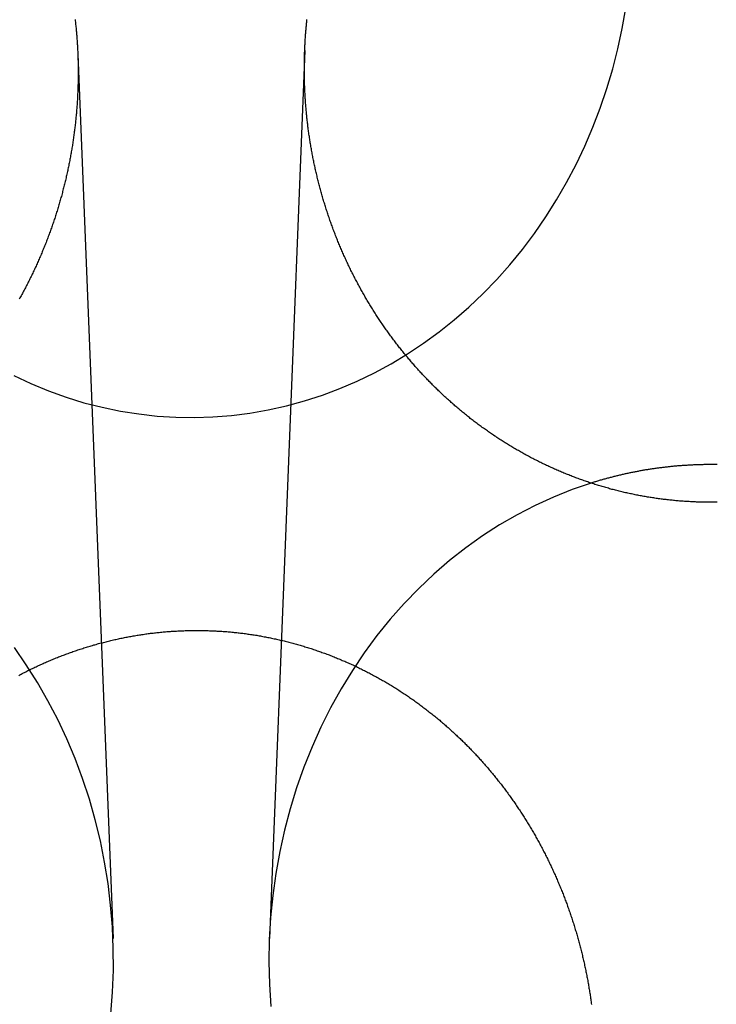
# Model space of a CAD drawing. Extents: x -59 to 290, y -231 to 2000.
# Drawn here: x -9 to 0, y 629 to 642 of the extents above; entities that cross this region are included whole.
import ezdxf

# ---------------------------------------------------------------- set-up
doc = ezdxf.new("R2010")
doc.units = 0
doc.header["$LTSCALE"] = 10
doc.linetypes.add('VERDECKT', pattern=[9.525, 6.35, -3.175])
doc.layers.get('0').update_dxf_attribs({"linetype": 'CONTINUOUS'})
doc.layers.add('STEMPEL', color=3, linetype='CONTINUOUS')

# ---------------------------------------------------------------- blocks, each defined once
blk = doc.blocks.new('A$C2F2A652C')
at = {"color": 1, "linetype": 'VERDECKT', "extrusion": (0, 1, -2e-16)}
for p, q in [((-7.91929, 641.34132), (-7.47858, 630.27723)), ((-5.07895, 641.38565), (-5.52142, 630.27723))]:
    blk.add_line(p, q, dxfattribs=at)
at = {"color": 1, "linetype": 'VERDECKT'}
for points in [[(-8.72079, 637.318, 0), (-8.506, 637.218, 0), (-8.28766, 637.128, 0), (-8.06616, 637.049, 0), (-7.84188, 636.98, 0), (-7.61523, 636.922, 0), (-7.38661, 636.875, 0), (-7.15642, 636.839, 0), (-6.92507, 636.813, 0), (-6.69297, 636.798, 0), (-6.46053, 636.795, 0), (-6.22815, 636.802, 0), (-5.99626, 636.821, 0), (-5.76526, 636.85, 0), (-5.53555, 636.89, 0), (-5.30756, 636.941, 0), (-5.08167, 637.002, 0), (-4.85829, 637.075, 0), (-4.63782, 637.158, 0), (-4.42064, 637.251, 0), (-4.20714, 637.354, 0), (-3.9977, 637.467, 0), (-3.79268, 637.59, 0), (-3.59245, 637.723, 0), (-3.39737, 637.865, 0), (-3.20777, 638.016, 0), (-3.024, 638.176, 0), (-2.84638, 638.344, 0), (-2.67522, 638.521, 0), (-2.51083, 638.705, 0), (-2.3535, 638.897, 0), (-2.2035, 639.097, 0), (-2.0611, 639.303, 0), (-1.92656, 639.516, 0), (-1.8001, 639.735, 0), (-1.68196, 639.96, 0), (-1.57235, 640.19, 0), (-1.47145, 640.425, 0), (-1.37945, 640.665, 0), (-1.2965, 640.908, 0), (-1.22277, 641.156, 0), (-1.15836, 641.407, 0), (-1.10341, 641.66, 0), (-1.05801, 641.916, 0)], [(-7.5048, 629.336, 0), (-7.48413, 629.607, 0), (-7.4741, 629.88, 0), (-7.47472, 630.152, 0), (-7.486, 630.424, 0), (-7.5079, 630.696, 0), (-7.5404, 630.966, 0), (-7.58342, 631.234, 0), (-7.63689, 631.5, 0), (-7.7007, 631.763, 0), (-7.77472, 632.022, 0), (-7.85882, 632.278, 0), (-7.95283, 632.529, 0), (-8.05658, 632.775, 0), (-8.16985, 633.016, 0), (-8.29244, 633.251, 0), (-8.4241, 633.48, 0), (-8.56459, 633.702, 0), (-8.71363, 633.917, 0)], [(-1.49471, 635.974, 0), (-1.73156, 635.893, 0), (-1.96493, 635.8, 0), (-2.19435, 635.695, 0), (-2.41937, 635.579, 0), (-2.63953, 635.452, 0), (-2.8544, 635.314, 0), (-3.06353, 635.165, 0), (-3.26652, 635.006, 0), (-3.46294, 634.836, 0), (-3.65242, 634.657, 0), (-3.83456, 634.469, 0), (-4.009, 634.272, 0), (-4.1754, 634.066, 0), (-4.33342, 633.852, 0), (-4.48273, 633.63, 0), (-4.62305, 633.401, 0), (-4.75409, 633.165, 0), (-4.87558, 632.923, 0), (-4.98728, 632.674, 0), (-5.08898, 632.421, 0), (-5.18046, 632.163, 0), (-5.26153, 631.9, 0), (-5.33205, 631.633, 0), (-5.39186, 631.364, 0), (-5.44085, 631.091, 0), (-5.47891, 630.816, 0), (-5.50598, 630.54, 0), (-5.52199, 630.262, 0), (-5.52692, 629.984, 0), (-5.52076, 629.707, 0), (-5.50351, 629.429, 0)]]:
    blk.add_polyline3d(points, dxfattribs=at)
at = {"color": 3}
for points in [[(0.08292, 635.735, 0), (0.06781, 635.735, 0), (0.05272, 635.735, 0), (0.03764, 635.734, 0), (0.02257, 635.734, 0), (0.00752, 635.734, 0), (-0.00752, 635.734, 0), (-0.02257, 635.734, 0), (-0.03764, 635.734, 0), (-0.05272, 635.735, 0), (-0.06781, 635.735, 0), (-0.08292, 635.735, 0), (-0.09804, 635.735, 0), (-0.11317, 635.736, 0), (-0.12832, 635.736, 0), (-0.14348, 635.736, 0), (-0.15865, 635.737, 0), (-0.17383, 635.737, 0), (-0.18902, 635.738, 0), (-0.20423, 635.739, 0), (-0.21944, 635.739, 0), (-0.23467, 635.74, 0), (-0.2499, 635.741, 0), (-0.26515, 635.742, 0), (-0.2804, 635.743, 0), (-0.29567, 635.743, 0), (-0.31094, 635.744, 0), (-0.32622, 635.745, 0), (-0.34151, 635.747, 0), (-0.35681, 635.748, 0), (-0.37211, 635.749, 0), (-0.38743, 635.75, 0), (-0.40275, 635.751, 0), (-0.41808, 635.753, 0), (-0.43341, 635.754, 0), (-0.44875, 635.756, 0), (-0.4641, 635.757, 0), (-0.47945, 635.759, 0), (-0.49481, 635.76, 0), (-0.51017, 635.762, 0), (-0.52554, 635.763, 0), (-0.54091, 635.765, 0), (-0.55629, 635.767, 0), (-0.57167, 635.769, 0), (-0.58705, 635.771, 0), (-0.60244, 635.773, 0), (-0.61783, 635.775, 0), (-0.63322, 635.777, 0), (-0.64862, 635.779, 0), (-0.66402, 635.781, 0), (-0.67942, 635.783, 0), (-0.69482, 635.785, 0), (-0.71022, 635.788, 0), (-0.72562, 635.79, 0), (-0.74103, 635.792, 0), (-0.75643, 635.795, 0), (-0.77184, 635.797, 0), (-0.78724, 635.8, 0), (-0.80265, 635.802, 0), (-0.81805, 635.805, 0), (-0.83345, 635.808, 0), (-0.84885, 635.81, 0), (-0.86425, 635.813, 0), (-0.87965, 635.816, 0), (-0.89504, 635.819, 0), (-0.91044, 635.822, 0), (-0.92583, 635.825, 0), (-0.94121, 635.828, 0), (-0.95659, 635.831, 0), (-0.97197, 635.834, 0), (-0.98735, 635.838, 0), (-1.00272, 635.841, 0), (-1.01809, 635.844, 0), (-1.03345, 635.848, 0), (-1.0488, 635.851, 0), (-1.06415, 635.854, 0), (-1.0795, 635.858, 0), (-1.09484, 635.862, 0), (-1.11017, 635.865, 0), (-1.1255, 635.869, 0), (-1.14082, 635.873, 0), (-1.15613, 635.876, 0), (-1.17144, 635.88, 0), (-1.18673, 635.884, 0), (-1.20202, 635.888, 0), (-1.21731, 635.892, 0), (-1.23258, 635.896, 0), (-1.24784, 635.9, 0), (-1.2631, 635.904, 0), (-1.27835, 635.909, 0), (-1.29359, 635.913, 0), (-1.30881, 635.917, 0), (-1.32403, 635.922, 0), (-1.33924, 635.926, 0), (-1.35444, 635.93, 0), (-1.36962, 635.935, 0), (-1.3848, 635.94, 0), (-1.39997, 635.944, 0), (-1.41512, 635.949, 0), (-1.43026, 635.954, 0), (-1.44539, 635.958, 0), (-1.46051, 635.963, 0), (-1.47561, 635.968, 0), (-1.4907, 635.973, 0), (-1.50578, 635.978, 0), (-1.52084, 635.983, 0), (-1.53589, 635.988, 0), (-1.55093, 635.993, 0), (-1.56596, 635.998, 0), (-1.58096, 636.003, 0), (-1.59596, 636.009, 0), (-1.61094, 636.014, 0), (-1.6259, 636.019, 0), (-1.64085, 636.025, 0), (-1.65578, 636.03, 0), (-1.6707, 636.036, 0), (-1.6856, 636.041, 0), (-1.70048, 636.047, 0), (-1.71534, 636.053, 0), (-1.73019, 636.058, 0), (-1.74503, 636.064, 0), (-1.75984, 636.07, 0), (-1.77463, 636.076, 0), (-1.78941, 636.082, 0), (-1.80417, 636.087, 0), (-1.81891, 636.093, 0), (-1.83363, 636.1, 0), (-1.84834, 636.106, 0), (-1.86302, 636.112, 0), (-1.87768, 636.118, 0), (-1.89232, 636.124, 0), (-1.90695, 636.13, 0), (-1.92155, 636.137, 0), (-1.93613, 636.143, 0), (-1.95069, 636.15, 0), (-1.96523, 636.156, 0), (-1.97975, 636.163, 0), (-1.99425, 636.169, 0), (-2.00872, 636.176, 0), (-2.02318, 636.182, 0), (-2.03761, 636.189, 0), (-2.05202, 636.196, 0), (-2.06641, 636.203, 0), (-2.08078, 636.21, 0), (-2.09512, 636.217, 0), (-2.10944, 636.223, 0), (-2.12374, 636.23, 0), (-2.13802, 636.237, 0), (-2.15227, 636.245, 0), (-2.1665, 636.252, 0), (-2.18071, 636.259, 0), (-2.19489, 636.266, 0), (-2.20904, 636.273, 0), (-2.22318, 636.281, 0), (-2.23728, 636.288, 0), (-2.25137, 636.295, 0), (-2.26542, 636.303, 0), (-2.27946, 636.31, 0), (-2.29346, 636.318, 0), (-2.30744, 636.325, 0), (-2.3214, 636.333, 0), (-2.33533, 636.341, 0), (-2.34923, 636.348, 0), (-2.36311, 636.356, 0), (-2.37696, 636.364, 0), (-2.39078, 636.372, 0), (-2.40457, 636.38, 0), (-2.41834, 636.388, 0), (-2.43208, 636.396, 0), (-2.44579, 636.404, 0), (-2.45947, 636.412, 0), (-2.47313, 636.42, 0), (-2.48676, 636.428, 0), (-2.50035, 636.436, 0), (-2.51392, 636.444, 0), (-2.52746, 636.452, 0), (-2.54097, 636.461, 0), (-2.55445, 636.469, 0), (-2.56791, 636.477, 0), (-2.58133, 636.486, 0), (-2.59472, 636.494, 0), (-2.60808, 636.503, 0), (-2.62141, 636.511, 0), (-2.6347, 636.52, 0), (-2.64797, 636.528, 0), (-2.66121, 636.537, 0), (-2.67441, 636.546, 0), (-2.68759, 636.555, 0), (-2.70073, 636.563, 0), (-2.71383, 636.572, 0), (-2.72691, 636.581, 0), (-2.73995, 636.59, 0), (-2.75296, 636.599, 0), (-2.76594, 636.608, 0), (-2.77888, 636.617, 0), (-2.79179, 636.626, 0), (-2.80467, 636.635, 0), (-2.81751, 636.644, 0), (-2.83032, 636.653, 0), (-2.8431, 636.662, 0), (-2.85584, 636.671, 0), (-2.86854, 636.681, 0), (-2.88121, 636.69, 0), (-2.89385, 636.699, 0), (-2.90645, 636.708, 0), (-2.91901, 636.718, 0), (-2.93154, 636.727, 0), (-2.94404, 636.737, 0), (-2.9565, 636.746, 0), (-2.96892, 636.756, 0), (-2.98131, 636.765, 0), (-2.99366, 636.775, 0), (-3.00598, 636.784, 0), (-3.01825, 636.794, 0), (-3.0305, 636.804, 0), (-3.0427, 636.813, 0), (-3.05487, 636.823, 0), (-3.06701, 636.833, 0), (-3.0791, 636.843, 0), (-3.09116, 636.853, 0), (-3.10318, 636.862, 0), (-3.11516, 636.872, 0), (-3.12711, 636.882, 0), (-3.13902, 636.892, 0), (-3.15089, 636.902, 0), (-3.16272, 636.912, 0), (-3.17452, 636.922, 0), (-3.18628, 636.932, 0), (-3.19799, 636.942, 0), (-3.20967, 636.953, 0), (-3.22131, 636.963, 0), (-3.23292, 636.973, 0), (-3.24448, 636.983, 0), (-3.25601, 636.993, 0), (-3.26749, 637.004, 0), (-3.27894, 637.014, 0), (-3.29034, 637.024, 0), (-3.30171, 637.034, 0), (-3.31304, 637.045, 0), (-3.32432, 637.055, 0), (-3.33557, 637.066, 0), (-3.34678, 637.076, 0), (-3.35795, 637.086, 0), (-3.36907, 637.097, 0), (-3.38016, 637.107, 0), (-3.3912, 637.118, 0), (-3.40221, 637.128, 0), (-3.41317, 637.139, 0), (-3.42409, 637.15, 0), (-3.43497, 637.16, 0), (-3.44581, 637.171, 0), (-3.45661, 637.181, 0), (-3.46737, 637.192, 0), (-3.47808, 637.203, 0), (-3.48875, 637.214, 0), (-3.49938, 637.224, 0), (-3.50997, 637.235, 0), (-3.52052, 637.246, 0), (-3.53102, 637.257, 0), (-3.54148, 637.267, 0), (-3.5519, 637.278, 0), (-3.56227, 637.289, 0), (-3.57261, 637.3, 0), (-3.58293, 637.311, 0), (-3.59323, 637.322, 0), (-3.6035, 637.333, 0), (-3.61376, 637.344, 0), (-3.62399, 637.355, 0), (-3.63419, 637.366, 0), (-3.64438, 637.377, 0), (-3.65454, 637.388, 0), (-3.66467, 637.399, 0), (-3.67479, 637.411, 0), (-3.68488, 637.422, 0), (-3.69494, 637.433, 0), (-3.70498, 637.445, 0), (-3.715, 637.456, 0), (-3.72499, 637.468, 0), (-3.73496, 637.479, 0), (-3.7449, 637.491, 0), (-3.75482, 637.502, 0), (-3.76471, 637.514, 0), (-3.77458, 637.525, 0), (-3.78442, 637.537, 0), (-3.79423, 637.549, 0), (-3.80402, 637.561, 0), (-3.81379, 637.572, 0), (-3.82352, 637.584, 0), (-3.83323, 637.596, 0), (-3.84291, 637.608, 0), (-3.85257, 637.62, 0), (-3.86219, 637.632, 0), (-3.87179, 637.644, 0), (-3.88137, 637.656, 0), (-3.89091, 637.668, 0), (-3.90043, 637.68, 0), (-3.90991, 637.692, 0), (-3.91937, 637.704, 0), (-3.9288, 637.717, 0), (-3.9382, 637.729, 0), (-3.94758, 637.741, 0), (-3.95692, 637.753, 0), (-3.96623, 637.766, 0), (-3.97552, 637.778, 0), (-3.98477, 637.791, 0), (-3.994, 637.803, 0), (-4.00319, 637.816, 0), (-4.01235, 637.828, 0), (-4.02149, 637.841, 0), (-4.03059, 637.853, 0), (-4.03966, 637.866, 0), (-4.0487, 637.879, 0), (-4.05771, 637.891, 0), (-4.06668, 637.904, 0), (-4.07563, 637.917, 0), (-4.08454, 637.929, 0), (-4.09342, 637.942, 0), (-4.10227, 637.955, 0), (-4.11109, 637.968, 0), (-4.11987, 637.981, 0), (-4.12862, 637.994, 0), (-4.13733, 638.007, 0), (-4.14602, 638.02, 0), (-4.15467, 638.033, 0), (-4.16328, 638.046, 0), (-4.17186, 638.059, 0), (-4.18041, 638.072, 0), (-4.18892, 638.085, 0), (-4.1974, 638.099, 0), (-4.20585, 638.112, 0), (-4.21426, 638.125, 0), (-4.22263, 638.138, 0), (-4.23097, 638.152, 0), (-4.23927, 638.165, 0), (-4.24754, 638.178, 0), (-4.25577, 638.192, 0), (-4.26397, 638.205, 0), (-4.27213, 638.219, 0), (-4.28026, 638.232, 0), (-4.28835, 638.246, 0), (-4.2964, 638.259, 0), (-4.30442, 638.273, 0), (-4.3124, 638.286, 0), (-4.32034, 638.3, 0), (-4.32825, 638.314, 0), (-4.33612, 638.327, 0), (-4.34396, 638.341, 0), (-4.35175, 638.355, 0), (-4.35951, 638.369, 0), (-4.36724, 638.382, 0), (-4.37493, 638.396, 0), (-4.38257, 638.41, 0), (-4.39019, 638.424, 0), (-4.39776, 638.438, 0), (-4.4053, 638.452, 0), (-4.4128, 638.466, 0), (-4.42026, 638.48, 0), (-4.42768, 638.494, 0), (-4.43507, 638.508, 0), (-4.44242, 638.522, 0), (-4.44973, 638.536, 0), (-4.457, 638.55, 0), (-4.46423, 638.564, 0), (-4.47142, 638.578, 0), (-4.47858, 638.592, 0), (-4.4857, 638.606, 0), (-4.49277, 638.621, 0), (-4.49981, 638.635, 0), (-4.50681, 638.649, 0), (-4.51377, 638.663, 0), (-4.52069, 638.678, 0), (-4.52757, 638.692, 0), (-4.53442, 638.706, 0), (-4.54122, 638.721, 0), (-4.54798, 638.735, 0), (-4.5547, 638.749, 0), (-4.56139, 638.764, 0), (-4.56803, 638.778, 0), (-4.57463, 638.793, 0), (-4.58119, 638.807, 0), (-4.58772, 638.822, 0), (-4.5942, 638.836, 0), (-4.60064, 638.851, 0), (-4.60704, 638.865, 0), (-4.6134, 638.88, 0), (-4.61971, 638.895, 0), (-4.62599, 638.909, 0), (-4.63223, 638.924, 0), (-4.63842, 638.939, 0), (-4.64457, 638.953, 0), (-4.65069, 638.968, 0), (-4.65676, 638.983, 0), (-4.66278, 638.997, 0), (-4.66877, 639.012, 0), (-4.67472, 639.027, 0), (-4.68062, 639.042, 0), (-4.68648, 639.056, 0), (-4.6923, 639.071, 0), (-4.69807, 639.086, 0), (-4.7038, 639.101, 0), (-4.7095, 639.116, 0), (-4.71514, 639.131, 0), (-4.72075, 639.146, 0), (-4.72631, 639.161, 0), (-4.73184, 639.176, 0), (-4.73731, 639.19, 0), (-4.74275, 639.205, 0), (-4.74814, 639.22, 0), (-4.7535, 639.235, 0), (-4.7588, 639.25, 0), (-4.76407, 639.265, 0), (-4.76929, 639.28, 0), (-4.77448, 639.296, 0), (-4.77961, 639.311, 0), (-4.78471, 639.326, 0), (-4.78976, 639.341, 0), (-4.79477, 639.356, 0), (-4.79974, 639.371, 0), (-4.80467, 639.386, 0), (-4.80955, 639.401, 0), (-4.81439, 639.416, 0), (-4.81918, 639.432, 0), (-4.82394, 639.447, 0), (-4.82865, 639.462, 0), (-4.83331, 639.477, 0), (-4.83794, 639.492, 0), (-4.84252, 639.508, 0), (-4.84706, 639.523, 0), (-4.85155, 639.538, 0), (-4.85601, 639.553, 0), (-4.86042, 639.569, 0), (-4.86478, 639.584, 0), (-4.86911, 639.599, 0), (-4.87339, 639.614, 0), (-4.87762, 639.63, 0), (-4.88182, 639.645, 0), (-4.88597, 639.66, 0), (-4.89007, 639.676, 0), (-4.89414, 639.691, 0), (-4.89816, 639.706, 0), (-4.90214, 639.722, 0), (-4.90607, 639.737, 0), (-4.90996, 639.753, 0), (-4.91381, 639.768, 0), (-4.91761, 639.783, 0), (-4.92137, 639.799, 0), (-4.92509, 639.814, 0), (-4.92876, 639.829, 0), (-4.93239, 639.845, 0), (-4.93598, 639.86, 0), (-4.93952, 639.876, 0), (-4.94302, 639.891, 0), (-4.94647, 639.907, 0), (-4.94988, 639.922, 0), (-4.95325, 639.937, 0), (-4.95658, 639.953, 0), (-4.95986, 639.968, 0), (-4.96309, 639.984, 0), (-4.96629, 639.999, 0), (-4.96943, 640.015, 0), (-4.97254, 640.03, 0), (-4.9756, 640.046, 0), (-4.97862, 640.061, 0), (-4.98159, 640.076, 0), (-4.98452, 640.092, 0), (-4.98741, 640.107, 0), (-4.99025, 640.123, 0), (-4.99304, 640.138, 0), (-4.9958, 640.154, 0), (-4.99851, 640.169, 0), (-5.00117, 640.185, 0), (-5.00379, 640.2, 0), (-5.00637, 640.216, 0), (-5.0089, 640.231, 0), (-5.01139, 640.247, 0), (-5.01384, 640.262, 0), (-5.01624, 640.278, 0), (-5.0186, 640.293, 0), (-5.02092, 640.308, 0), (-5.02319, 640.324, 0), (-5.02542, 640.339, 0), (-5.02761, 640.355, 0), (-5.02975, 640.37, 0), (-5.03185, 640.386, 0), (-5.03391, 640.401, 0), (-5.03592, 640.417, 0), (-5.03789, 640.432, 0), (-5.03982, 640.448, 0), (-5.04171, 640.463, 0), (-5.04355, 640.478, 0), (-5.04535, 640.494, 0), (-5.04711, 640.509, 0), (-5.04882, 640.525, 0), (-5.0505, 640.54, 0), (-5.05213, 640.556, 0), (-5.05372, 640.571, 0), (-5.05526, 640.586, 0), (-5.05677, 640.602, 0), (-5.05823, 640.617, 0), (-5.05965, 640.633, 0), (-5.06103, 640.648, 0), (-5.06237, 640.663, 0), (-5.06366, 640.679, 0), (-5.06492, 640.694, 0), (-5.06613, 640.709, 0), (-5.0673, 640.725, 0), (-5.06843, 640.74, 0), (-5.06952, 640.755, 0), (-5.07056, 640.771, 0), (-5.07157, 640.786, 0), (-5.07253, 640.801, 0), (-5.07345, 640.816, 0), (-5.07434, 640.832, 0), (-5.07518, 640.847, 0), (-5.07598, 640.862, 0), (-5.07674, 640.878, 0), (-5.07746, 640.893, 0), (-5.07813, 640.908, 0), (-5.07877, 640.923, 0), (-5.07937, 640.938, 0), (-5.07993, 640.954, 0), (-5.08044, 640.969, 0), (-5.08092, 640.984, 0), (-5.08135, 640.999, 0), (-5.08175, 641.014, 0), (-5.08211, 641.029, 0), (-5.08242, 641.044, 0), (-5.0827, 641.059, 0), (-5.08293, 641.075, 0), (-5.08313, 641.09, 0), (-5.08328, 641.105, 0), (-5.0834, 641.12, 0), (-5.08348, 641.135, 0), (-5.08351, 641.15, 0), (-5.08351, 641.165, 0), (-5.08347, 641.18, 0), (-5.08339, 641.195, 0), (-5.08327, 641.21, 0), (-5.08311, 641.225, 0), (-5.08291, 641.24, 0), (-5.08267, 641.255, 0), (-5.08239, 641.27, 0), (-5.08208, 641.285, 0), (-5.08172, 641.3, 0), (-5.08132, 641.315, 0), (-5.08088, 641.33, 0), (-5.0804, 641.345, 0), (-5.07988, 641.36, 0), (-5.07932, 641.375, 0), (-5.07873, 641.39, 0), (-5.07809, 641.405, 0), (-5.07741, 641.421, 0), (-5.07669, 641.436, 0), (-5.07593, 641.451, 0), (-5.07512, 641.466, 0), (-5.07428, 641.481, 0), (-5.0734, 641.497, 0), (-5.07247, 641.512, 0), (-5.07151, 641.527, 0), (-5.0705, 641.542, 0), (-5.06946, 641.558, 0), (-5.06837, 641.573, 0), (-5.06724, 641.588, 0), (-5.06607, 641.603, 0), (-5.06486, 641.619, 0), (-5.0636, 641.634, 0), (-5.06231, 641.649, 0), (-5.06097, 641.665, 0), (-5.05959, 641.68, 0), (-5.05818, 641.695, 0), (-5.05671, 641.711, 0), (-5.05521, 641.726, 0), (-5.05367, 641.741, 0), (-5.05208, 641.757, 0), (-5.05045, 641.772, 0)], [(-7.95278, 641.772, 0), (-7.95102, 641.757, 0), (-7.9493, 641.741, 0), (-7.94763, 641.726, 0), (-7.946, 641.71, 0), (-7.94441, 641.695, 0), (-7.94286, 641.68, 0), (-7.94135, 641.664, 0), (-7.93989, 641.649, 0), (-7.93847, 641.633, 0), (-7.93709, 641.618, 0), (-7.93576, 641.603, 0), (-7.93446, 641.587, 0), (-7.93321, 641.572, 0), (-7.932, 641.557, 0), (-7.93083, 641.541, 0), (-7.9297, 641.526, 0), (-7.92862, 641.511, 0), (-7.92757, 641.495, 0), (-7.92657, 641.48, 0), (-7.92561, 641.465, 0), (-7.92469, 641.45, 0), (-7.92381, 641.434, 0), (-7.92297, 641.419, 0), (-7.92217, 641.404, 0), (-7.92142, 641.389, 0), (-7.9207, 641.374, 0), (-7.92003, 641.358, 0), (-7.91939, 641.343, 0), (-7.9188, 641.328, 0), (-7.91825, 641.313, 0), (-7.91774, 641.298, 0), (-7.91726, 641.283, 0), (-7.91683, 641.267, 0), (-7.91644, 641.252, 0), (-7.91609, 641.237, 0), (-7.91578, 641.222, 0), (-7.91551, 641.207, 0), (-7.91528, 641.192, 0), (-7.91509, 641.177, 0), (-7.91494, 641.162, 0), (-7.91483, 641.147, 0), (-7.91475, 641.132, 0), (-7.91472, 641.117, 0), (-7.91473, 641.102, 0), (-7.91477, 641.087, 0), (-7.91486, 641.072, 0), (-7.91499, 641.057, 0), (-7.91515, 641.042, 0), (-7.91536, 641.026, 0), (-7.9156, 641.011, 0), (-7.91589, 640.996, 0), (-7.91622, 640.981, 0), (-7.91658, 640.966, 0), (-7.91699, 640.951, 0), (-7.91743, 640.936, 0), (-7.91792, 640.92, 0), (-7.91845, 640.905, 0), (-7.91902, 640.89, 0), (-7.91962, 640.875, 0), (-7.92027, 640.859, 0), (-7.92096, 640.844, 0), (-7.92169, 640.829, 0), (-7.92246, 640.814, 0), (-7.92327, 640.798, 0), (-7.92412, 640.783, 0), (-7.92502, 640.768, 0), (-7.92595, 640.752, 0), (-7.92693, 640.737, 0), (-7.92794, 640.722, 0), (-7.929, 640.706, 0), (-7.9301, 640.691, 0), (-7.93124, 640.675, 0), (-7.93242, 640.66, 0), (-7.93364, 640.645, 0), (-7.93491, 640.629, 0), (-7.93621, 640.614, 0), (-7.93756, 640.598, 0), (-7.93895, 640.583, 0), (-7.94038, 640.568, 0), (-7.94185, 640.552, 0), (-7.94337, 640.537, 0), (-7.94492, 640.521, 0), (-7.94652, 640.506, 0), (-7.94816, 640.49, 0), (-7.94984, 640.475, 0), (-7.95157, 640.459, 0), (-7.95334, 640.444, 0), (-7.95515, 640.428, 0), (-7.957, 640.413, 0), (-7.95889, 640.397, 0), (-7.96083, 640.382, 0), (-7.96281, 640.366, 0), (-7.96483, 640.351, 0), (-7.96689, 640.335, 0), (-7.969, 640.32, 0), (-7.97115, 640.304, 0), (-7.97334, 640.289, 0), (-7.97558, 640.273, 0), (-7.97786, 640.258, 0), (-7.98018, 640.242, 0), (-7.98255, 640.227, 0), (-7.98496, 640.211, 0), (-7.98741, 640.196, 0), (-7.9899, 640.18, 0), (-7.99244, 640.165, 0), (-7.99502, 640.149, 0), (-7.99765, 640.134, 0), (-8.00032, 640.118, 0), (-8.00303, 640.102, 0), (-8.00579, 640.087, 0), (-8.00859, 640.071, 0), (-8.01143, 640.056, 0), (-8.01432, 640.04, 0), (-8.01725, 640.025, 0), (-8.02022, 640.009, 0), (-8.02324, 639.994, 0), (-8.0263, 639.978, 0), (-8.02941, 639.963, 0), (-8.03256, 639.947, 0), (-8.03575, 639.932, 0), (-8.03898, 639.916, 0), (-8.04226, 639.901, 0), (-8.04558, 639.885, 0), (-8.04895, 639.87, 0), (-8.05236, 639.854, 0), (-8.05581, 639.839, 0), (-8.0593, 639.823, 0), (-8.06284, 639.808, 0), (-8.06642, 639.792, 0), (-8.07005, 639.777, 0), (-8.07372, 639.761, 0), (-8.07743, 639.746, 0), (-8.08118, 639.73, 0), (-8.08498, 639.715, 0), (-8.08882, 639.699, 0), (-8.0927, 639.684, 0), (-8.09663, 639.668, 0), (-8.10059, 639.653, 0), (-8.1046, 639.638, 0), (-8.10866, 639.622, 0), (-8.11276, 639.607, 0), (-8.1169, 639.591, 0), (-8.12108, 639.576, 0), (-8.1253, 639.561, 0), (-8.12957, 639.545, 0), (-8.13388, 639.53, 0), (-8.13823, 639.514, 0), (-8.14263, 639.499, 0), (-8.14707, 639.484, 0), (-8.15155, 639.468, 0), (-8.15607, 639.453, 0), (-8.16063, 639.438, 0), (-8.16524, 639.422, 0), (-8.16989, 639.407, 0), (-8.17458, 639.392, 0), (-8.17932, 639.377, 0), (-8.1841, 639.361, 0), (-8.18892, 639.346, 0), (-8.19378, 639.331, 0), (-8.19868, 639.316, 0), (-8.20363, 639.3, 0), (-8.20861, 639.285, 0), (-8.21364, 639.27, 0), (-8.21872, 639.255, 0), (-8.22383, 639.24, 0), (-8.22899, 639.224, 0), (-8.23418, 639.209, 0), (-8.23942, 639.194, 0), (-8.24471, 639.179, 0), (-8.25003, 639.164, 0), (-8.25539, 639.149, 0), (-8.2608, 639.134, 0), (-8.26625, 639.119, 0), (-8.27174, 639.104, 0), (-8.27727, 639.089, 0), (-8.28285, 639.074, 0), (-8.28846, 639.059, 0), (-8.29412, 639.044, 0), (-8.29982, 639.029, 0), (-8.30556, 639.014, 0), (-8.31134, 638.999, 0), (-8.31717, 638.984, 0), (-8.32303, 638.969, 0), (-8.32894, 638.954, 0), (-8.33489, 638.939, 0), (-8.34088, 638.924, 0), (-8.34691, 638.91, 0), (-8.35298, 638.895, 0), (-8.35909, 638.88, 0), (-8.36524, 638.865, 0), (-8.37144, 638.85, 0), (-8.37767, 638.836, 0), (-8.38394, 638.821, 0), (-8.39026, 638.806, 0), (-8.39661, 638.791, 0), (-8.40301, 638.777, 0), (-8.40944, 638.762, 0), (-8.41591, 638.748, 0), (-8.42243, 638.733, 0), (-8.42898, 638.718, 0), (-8.43557, 638.704, 0), (-8.4422, 638.689, 0), (-8.44887, 638.675, 0), (-8.45558, 638.66, 0), (-8.46233, 638.646, 0), (-8.46912, 638.631, 0), (-8.47595, 638.617, 0), (-8.48281, 638.602, 0), (-8.48972, 638.588, 0), (-8.49666, 638.573, 0), (-8.50364, 638.559, 0), (-8.51066, 638.545, 0), (-8.51771, 638.53, 0), (-8.52481, 638.516, 0), (-8.53194, 638.502, 0), (-8.53911, 638.488, 0), (-8.54632, 638.473, 0), (-8.55357, 638.459, 0), (-8.56085, 638.445, 0), (-8.56817, 638.431, 0), (-8.57553, 638.417, 0), (-8.58292, 638.402, 0), (-8.59035, 638.388, 0), (-8.59782, 638.374, 0), (-8.60533, 638.36, 0), (-8.61287, 638.346, 0), (-8.62045, 638.332, 0), (-8.62806, 638.318, 0), (-8.63571, 638.304, 0), (-8.6434, 638.29, 0), (-8.65112, 638.276, 0)], [(-6.5, 634.13, 0), (-6.4848, 634.131, 0), (-6.46958, 634.131, 0), (-6.45435, 634.131, 0), (-6.4391, 634.131, 0), (-6.42384, 634.131, 0), (-6.40856, 634.131, 0), (-6.39327, 634.131, 0), (-6.37796, 634.131, 0), (-6.36264, 634.13, 0), (-6.34731, 634.13, 0), (-6.33197, 634.13, 0), (-6.31661, 634.13, 0), (-6.30124, 634.129, 0), (-6.28586, 634.129, 0), (-6.27047, 634.128, 0), (-6.25506, 634.128, 0), (-6.23965, 634.127, 0), (-6.22422, 634.126, 0), (-6.20878, 634.126, 0), (-6.19334, 634.125, 0), (-6.17788, 634.124, 0), (-6.16242, 634.123, 0), (-6.14694, 634.122, 0), (-6.13146, 634.121, 0), (-6.11597, 634.12, 0), (-6.10047, 634.119, 0), (-6.08496, 634.118, 0), (-6.06945, 634.117, 0), (-6.05393, 634.116, 0), (-6.0384, 634.114, 0), (-6.02287, 634.113, 0), (-6.00732, 634.112, 0), (-5.99178, 634.11, 0), (-5.97623, 634.109, 0), (-5.96067, 634.107, 0), (-5.94511, 634.105, 0), (-5.92954, 634.104, 0), (-5.91397, 634.102, 0), (-5.8984, 634.1, 0), (-5.88282, 634.098, 0), (-5.86724, 634.096, 0), (-5.85165, 634.095, 0), (-5.83607, 634.093, 0), (-5.82048, 634.091, 0), (-5.80489, 634.088, 0), (-5.7893, 634.086, 0), (-5.7737, 634.084, 0), (-5.75811, 634.082, 0), (-5.74251, 634.079, 0), (-5.72692, 634.077, 0), (-5.71132, 634.075, 0), (-5.69573, 634.072, 0), (-5.68013, 634.07, 0), (-5.66454, 634.067, 0), (-5.64895, 634.064, 0), (-5.63336, 634.062, 0), (-5.61777, 634.059, 0), (-5.60218, 634.056, 0), (-5.5866, 634.053, 0), (-5.57102, 634.05, 0), (-5.55544, 634.047, 0), (-5.53987, 634.044, 0), (-5.5243, 634.041, 0), (-5.50873, 634.038, 0), (-5.49317, 634.035, 0), (-5.47761, 634.032, 0), (-5.46206, 634.028, 0), (-5.44652, 634.025, 0), (-5.43098, 634.022, 0), (-5.41544, 634.018, 0), (-5.39991, 634.015, 0), (-5.38439, 634.011, 0), (-5.36888, 634.007, 0), (-5.35337, 634.004, 0), (-5.33787, 634, 0), (-5.32237, 633.996, 0), (-5.30689, 633.992, 0), (-5.29141, 633.988, 0), (-5.27594, 633.984, 0), (-5.26048, 633.98, 0), (-5.24503, 633.976, 0), (-5.22959, 633.972, 0), (-5.21416, 633.968, 0), (-5.19874, 633.964, 0), (-5.18333, 633.959, 0), (-5.16793, 633.955, 0), (-5.15254, 633.951, 0), (-5.13716, 633.946, 0), (-5.12179, 633.942, 0), (-5.10644, 633.937, 0), (-5.0911, 633.933, 0), (-5.07577, 633.928, 0), (-5.06045, 633.923, 0), (-5.04514, 633.918, 0), (-5.02985, 633.914, 0), (-5.01457, 633.909, 0), (-4.99931, 633.904, 0), (-4.98406, 633.899, 0), (-4.96882, 633.894, 0), (-4.9536, 633.889, 0), (-4.93839, 633.884, 0), (-4.9232, 633.878, 0), (-4.90802, 633.873, 0), (-4.89286, 633.868, 0), (-4.87772, 633.863, 0), (-4.86259, 633.857, 0), (-4.84748, 633.852, 0), (-4.83239, 633.846, 0), (-4.81731, 633.841, 0), (-4.80225, 633.835, 0), (-4.78721, 633.829, 0), (-4.77219, 633.824, 0), (-4.75718, 633.818, 0), (-4.7422, 633.812, 0), (-4.72723, 633.806, 0), (-4.71228, 633.8, 0), (-4.69736, 633.794, 0), (-4.68245, 633.788, 0), (-4.66756, 633.782, 0), (-4.65269, 633.776, 0), (-4.63785, 633.77, 0), (-4.62302, 633.764, 0), (-4.60822, 633.757, 0), (-4.59344, 633.751, 0), (-4.57868, 633.745, 0), (-4.56394, 633.738, 0), (-4.54922, 633.732, 0), (-4.53452, 633.725, 0), (-4.51985, 633.719, 0), (-4.50519, 633.712, 0), (-4.49056, 633.705, 0), (-4.47596, 633.699, 0), (-4.46137, 633.692, 0), (-4.44681, 633.685, 0), (-4.43227, 633.678, 0), (-4.41776, 633.671, 0), (-4.40327, 633.664, 0), (-4.3888, 633.657, 0), (-4.37436, 633.65, 0), (-4.35994, 633.643, 0), (-4.34555, 633.636, 0), (-4.33118, 633.628, 0), (-4.31684, 633.621, 0), (-4.30252, 633.614, 0), (-4.28823, 633.607, 0), (-4.27396, 633.599, 0), (-4.25972, 633.592, 0), (-4.24551, 633.584, 0), (-4.23132, 633.577, 0), (-4.21717, 633.569, 0), (-4.20303, 633.561, 0), (-4.18893, 633.554, 0), (-4.17485, 633.546, 0), (-4.1608, 633.538, 0), (-4.14678, 633.53, 0), (-4.13279, 633.522, 0), (-4.11882, 633.515, 0), (-4.10489, 633.507, 0), (-4.09098, 633.499, 0), (-4.07711, 633.491, 0), (-4.06326, 633.482, 0), (-4.04944, 633.474, 0), (-4.03565, 633.466, 0), (-4.02189, 633.458, 0), (-4.00817, 633.45, 0), (-3.99447, 633.441, 0), (-3.9808, 633.433, 0), (-3.96717, 633.425, 0), (-3.95357, 633.416, 0), (-3.93999, 633.408, 0), (-3.92645, 633.399, 0), (-3.91295, 633.391, 0), (-3.89947, 633.382, 0), (-3.88603, 633.373, 0), (-3.87262, 633.365, 0), (-3.85924, 633.356, 0), (-3.8459, 633.347, 0), (-3.83259, 633.338, 0), (-3.81931, 633.33, 0), (-3.80607, 633.321, 0), (-3.79286, 633.312, 0), (-3.77968, 633.303, 0), (-3.76654, 633.294, 0), (-3.75344, 633.285, 0), (-3.74037, 633.276, 0), (-3.72734, 633.266, 0), (-3.71434, 633.257, 0), (-3.70138, 633.248, 0), (-3.68845, 633.239, 0), (-3.67556, 633.23, 0), (-3.6627, 633.22, 0), (-3.64988, 633.211, 0), (-3.6371, 633.202, 0), (-3.62436, 633.192, 0), (-3.61165, 633.183, 0), (-3.59898, 633.173, 0), (-3.58634, 633.164, 0), (-3.57374, 633.154, 0), (-3.56118, 633.145, 0), (-3.54866, 633.135, 0), (-3.53617, 633.125, 0), (-3.52373, 633.115, 0), (-3.51132, 633.106, 0), (-3.49895, 633.096, 0), (-3.48661, 633.086, 0), (-3.47432, 633.076, 0), (-3.46206, 633.066, 0), (-3.44985, 633.057, 0), (-3.43767, 633.047, 0), (-3.42553, 633.037, 0), (-3.41343, 633.027, 0), (-3.40137, 633.017, 0), (-3.38934, 633.007, 0), (-3.37736, 632.997, 0), (-3.36542, 632.986, 0), (-3.35352, 632.976, 0), (-3.34166, 632.966, 0), (-3.32983, 632.956, 0), (-3.31805, 632.946, 0), (-3.30631, 632.935, 0), (-3.29461, 632.925, 0), (-3.28295, 632.915, 0), (-3.27133, 632.905, 0), (-3.25975, 632.894, 0), (-3.24822, 632.884, 0), (-3.23672, 632.873, 0), (-3.22527, 632.863, 0), (-3.21386, 632.852, 0), (-3.20249, 632.842, 0), (-3.19116, 632.831, 0), (-3.17988, 632.821, 0), (-3.16863, 632.81, 0), (-3.15743, 632.8, 0), (-3.14627, 632.789, 0), (-3.13516, 632.779, 0), (-3.12409, 632.768, 0), (-3.11306, 632.757, 0), (-3.10207, 632.746, 0), (-3.09113, 632.736, 0), (-3.08023, 632.725, 0), (-3.06937, 632.714, 0), (-3.05856, 632.703, 0), (-3.04779, 632.693, 0), (-3.03707, 632.682, 0), (-3.02639, 632.671, 0), (-3.01576, 632.66, 0), (-3.00516, 632.649, 0), (-2.99461, 632.638, 0), (-2.98407, 632.627, 0), (-2.97356, 632.616, 0), (-2.96307, 632.605, 0), (-2.95261, 632.594, 0), (-2.94216, 632.583, 0), (-2.93175, 632.572, 0), (-2.92135, 632.561, 0), (-2.91098, 632.55, 0), (-2.90064, 632.538, 0), (-2.89032, 632.527, 0), (-2.88002, 632.516, 0), (-2.86975, 632.504, 0), (-2.85951, 632.493, 0), (-2.84928, 632.481, 0), (-2.83909, 632.47, 0), (-2.82892, 632.458, 0), (-2.81878, 632.447, 0), (-2.80866, 632.435, 0), (-2.79857, 632.423, 0), (-2.7885, 632.412, 0), (-2.77847, 632.4, 0), (-2.76846, 632.388, 0), (-2.75847, 632.376, 0), (-2.74851, 632.364, 0), (-2.73859, 632.352, 0), (-2.72868, 632.34, 0), (-2.71881, 632.328, 0), (-2.70896, 632.316, 0), (-2.69914, 632.304, 0), (-2.68936, 632.292, 0), (-2.67959, 632.28, 0), (-2.66986, 632.268, 0), (-2.66016, 632.256, 0), (-2.65048, 632.244, 0), (-2.64084, 632.231, 0), (-2.63122, 632.219, 0), (-2.62164, 632.207, 0), (-2.61208, 632.194, 0), (-2.60255, 632.182, 0), (-2.59306, 632.169, 0), (-2.58359, 632.157, 0), (-2.57416, 632.144, 0), (-2.56475, 632.132, 0), (-2.55538, 632.119, 0), (-2.54604, 632.107, 0), (-2.53672, 632.094, 0), (-2.52744, 632.081, 0), (-2.5182, 632.069, 0), (-2.50898, 632.056, 0), (-2.4998, 632.043, 0), (-2.49065, 632.03, 0), (-2.48153, 632.017, 0), (-2.47244, 632.004, 0), (-2.46339, 631.991, 0), (-2.45436, 631.978, 0), (-2.44538, 631.965, 0), (-2.43642, 631.952, 0), (-2.4275, 631.939, 0), (-2.41862, 631.926, 0), (-2.40976, 631.913, 0), (-2.40094, 631.9, 0), (-2.39216, 631.887, 0), (-2.38341, 631.874, 0), (-2.37469, 631.86, 0), (-2.36601, 631.847, 0), (-2.35737, 631.834, 0), (-2.34876, 631.82, 0), (-2.34018, 631.807, 0), (-2.33164, 631.794, 0), (-2.32314, 631.78, 0), (-2.31467, 631.767, 0), (-2.30624, 631.753, 0), (-2.29785, 631.74, 0), (-2.28949, 631.726, 0), (-2.28116, 631.712, 0), (-2.27287, 631.699, 0), (-2.26462, 631.685, 0), (-2.25641, 631.671, 0), (-2.24823, 631.658, 0), (-2.24009, 631.644, 0), (-2.23199, 631.63, 0), (-2.22392, 631.616, 0), (-2.21589, 631.603, 0), (-2.20789, 631.589, 0), (-2.19994, 631.575, 0), (-2.19202, 631.561, 0), (-2.18414, 631.547, 0), (-2.17629, 631.533, 0), (-2.16848, 631.519, 0), (-2.16072, 631.505, 0), (-2.15298, 631.491, 0), (-2.14529, 631.477, 0), (-2.13764, 631.463, 0), (-2.13002, 631.449, 0), (-2.12244, 631.435, 0), (-2.1149, 631.42, 0), (-2.1074, 631.406, 0), (-2.09993, 631.392, 0), (-2.09251, 631.378, 0), (-2.08512, 631.363, 0), (-2.07777, 631.349, 0), (-2.07046, 631.335, 0), (-2.06319, 631.32, 0), (-2.05596, 631.306, 0), (-2.04877, 631.292, 0), (-2.04162, 631.277, 0), (-2.03451, 631.263, 0), (-2.02743, 631.248, 0), (-2.0204, 631.234, 0), (-2.0134, 631.219, 0), (-2.00645, 631.205, 0), (-1.99954, 631.19, 0), (-1.99266, 631.176, 0), (-1.98583, 631.161, 0), (-1.97903, 631.146, 0), (-1.97228, 631.132, 0), (-1.96557, 631.117, 0), (-1.95889, 631.102, 0), (-1.95226, 631.088, 0), (-1.94567, 631.073, 0), (-1.93912, 631.058, 0), (-1.93261, 631.044, 0), (-1.92614, 631.029, 0), (-1.91971, 631.014, 0), (-1.91333, 630.999, 0), (-1.90698, 630.984, 0), (-1.90068, 630.969, 0), (-1.89442, 630.955, 0), (-1.8882, 630.94, 0), (-1.88202, 630.925, 0), (-1.87588, 630.91, 0), (-1.86979, 630.895, 0), (-1.86373, 630.88, 0), (-1.85772, 630.865, 0), (-1.85176, 630.85, 0), (-1.84583, 630.835, 0), (-1.83995, 630.82, 0), (-1.83411, 630.805, 0), (-1.82831, 630.79, 0), (-1.82255, 630.775, 0), (-1.81684, 630.759, 0), (-1.81116, 630.744, 0), (-1.80553, 630.729, 0), (-1.79995, 630.714, 0), (-1.7944, 630.699, 0), (-1.7889, 630.684, 0), (-1.78344, 630.668, 0), (-1.77802, 630.653, 0), (-1.77265, 630.638, 0), (-1.76732, 630.623, 0), (-1.76203, 630.607, 0), (-1.75678, 630.592, 0), (-1.75157, 630.577, 0), (-1.74641, 630.562, 0), (-1.74129, 630.546, 0), (-1.73621, 630.531, 0), (-1.73118, 630.516, 0), (-1.72619, 630.5, 0), (-1.72124, 630.485, 0), (-1.71633, 630.469, 0), (-1.71147, 630.454, 0), (-1.70665, 630.439, 0), (-1.70187, 630.423, 0), (-1.69713, 630.408, 0), (-1.69244, 630.392, 0), (-1.68779, 630.377, 0), (-1.68318, 630.361, 0), (-1.67862, 630.346, 0), (-1.6741, 630.33, 0), (-1.66962, 630.315, 0), (-1.66518, 630.299, 0), (-1.66079, 630.284, 0), (-1.65644, 630.268, 0), (-1.65213, 630.253, 0), (-1.64787, 630.237, 0), (-1.64365, 630.222, 0), (-1.63947, 630.206, 0), (-1.63534, 630.191, 0), (-1.63125, 630.175, 0), (-1.6272, 630.159, 0), (-1.62319, 630.144, 0), (-1.61923, 630.128, 0), (-1.61531, 630.113, 0), (-1.61143, 630.097, 0), (-1.6076, 630.081, 0), (-1.60381, 630.066, 0), (-1.60006, 630.05, 0), (-1.59636, 630.035, 0), (-1.5927, 630.019, 0), (-1.58908, 630.003, 0), (-1.58551, 629.988, 0), (-1.58198, 629.972, 0), (-1.57849, 629.956, 0), (-1.57505, 629.941, 0), (-1.57165, 629.925, 0), (-1.56829, 629.909, 0), (-1.56498, 629.894, 0), (-1.56171, 629.878, 0), (-1.55848, 629.862, 0), (-1.5553, 629.847, 0), (-1.55216, 629.831, 0), (-1.54906, 629.815, 0), (-1.54601, 629.8, 0), (-1.543, 629.784, 0), (-1.54003, 629.768, 0), (-1.53711, 629.752, 0), (-1.53423, 629.737, 0), (-1.53139, 629.721, 0), (-1.5286, 629.705, 0), (-1.52585, 629.69, 0), (-1.52315, 629.674, 0), (-1.52049, 629.658, 0), (-1.51787, 629.643, 0), (-1.51529, 629.627, 0), (-1.51276, 629.611, 0), (-1.51027, 629.595, 0), (-1.50782, 629.58, 0), (-1.50542, 629.564, 0), (-1.50305, 629.548, 0), (-1.50073, 629.533, 0), (-1.49846, 629.517, 0), (-1.49622, 629.501, 0), (-1.49403, 629.486, 0), (-1.49188, 629.47, 0), (-1.48977, 629.454, 0)], [(-8.65744, 633.569, 0), (-8.64319, 633.576, 0), (-8.62891, 633.584, 0), (-8.61461, 633.591, 0), (-8.60029, 633.599, 0), (-8.58594, 633.606, 0), (-8.57157, 633.613, 0), (-8.55717, 633.621, 0), (-8.54275, 633.628, 0), (-8.5283, 633.635, 0), (-8.51383, 633.642, 0), (-8.49934, 633.649, 0), (-8.48483, 633.656, 0), (-8.4703, 633.663, 0), (-8.45574, 633.67, 0), (-8.44116, 633.677, 0), (-8.42655, 633.684, 0), (-8.41193, 633.691, 0), (-8.39729, 633.698, 0), (-8.38262, 633.704, 0), (-8.36793, 633.711, 0), (-8.35322, 633.717, 0), (-8.33849, 633.724, 0), (-8.32373, 633.73, 0), (-8.30896, 633.737, 0), (-8.29417, 633.743, 0), (-8.27935, 633.75, 0), (-8.26452, 633.756, 0), (-8.24967, 633.762, 0), (-8.2348, 633.768, 0), (-8.21991, 633.774, 0), (-8.205, 633.781, 0), (-8.19007, 633.787, 0), (-8.17512, 633.793, 0), (-8.16016, 633.799, 0), (-8.14518, 633.804, 0), (-8.13018, 633.81, 0), (-8.11516, 633.816, 0), (-8.10013, 633.822, 0), (-8.08508, 633.828, 0), (-8.07001, 633.833, 0), (-8.05493, 633.839, 0), (-8.03983, 633.844, 0), (-8.02472, 633.85, 0), (-8.0096, 633.855, 0), (-7.99445, 633.861, 0), (-7.9793, 633.866, 0), (-7.96413, 633.871, 0), (-7.94894, 633.876, 0), (-7.93374, 633.882, 0), (-7.91853, 633.887, 0), (-7.9033, 633.892, 0), (-7.88807, 633.897, 0), (-7.87282, 633.902, 0), (-7.85755, 633.907, 0), (-7.84228, 633.912, 0), (-7.82699, 633.916, 0), (-7.81169, 633.921, 0), (-7.79638, 633.926, 0), (-7.78106, 633.93, 0), (-7.76573, 633.935, 0), (-7.75039, 633.94, 0), (-7.73504, 633.944, 0), (-7.71968, 633.949, 0), (-7.70431, 633.953, 0), (-7.68893, 633.957, 0), (-7.67354, 633.962, 0), (-7.65814, 633.966, 0), (-7.64273, 633.97, 0), (-7.62732, 633.974, 0), (-7.6119, 633.978, 0), (-7.59647, 633.982, 0), (-7.58103, 633.986, 0), (-7.56558, 633.99, 0), (-7.55013, 633.994, 0), (-7.53468, 633.998, 0), (-7.51921, 634.001, 0), (-7.50374, 634.005, 0), (-7.48827, 634.009, 0), (-7.47279, 634.012, 0), (-7.4573, 634.016, 0), (-7.44181, 634.019, 0), (-7.42631, 634.023, 0), (-7.41081, 634.026, 0), (-7.39531, 634.029, 0), (-7.3798, 634.033, 0), (-7.36429, 634.036, 0), (-7.34878, 634.039, 0), (-7.33326, 634.042, 0), (-7.31774, 634.045, 0), (-7.30222, 634.048, 0), (-7.2867, 634.051, 0), (-7.27118, 634.054, 0), (-7.25565, 634.057, 0), (-7.24013, 634.06, 0), (-7.2246, 634.062, 0), (-7.20907, 634.065, 0), (-7.19355, 634.068, 0), (-7.17802, 634.07, 0), (-7.1625, 634.073, 0), (-7.14697, 634.075, 0), (-7.13145, 634.077, 0), (-7.11593, 634.08, 0), (-7.10041, 634.082, 0), (-7.08489, 634.084, 0), (-7.06938, 634.087, 0), (-7.05387, 634.089, 0), (-7.03836, 634.091, 0), (-7.02285, 634.093, 0), (-7.00735, 634.095, 0), (-6.99186, 634.097, 0), (-6.97636, 634.099, 0), (-6.96088, 634.1, 0), (-6.94539, 634.102, 0), (-6.92992, 634.104, 0), (-6.91445, 634.105, 0), (-6.89898, 634.107, 0), (-6.88352, 634.109, 0), (-6.86807, 634.11, 0), (-6.85262, 634.112, 0), (-6.83719, 634.113, 0), (-6.82175, 634.114, 0), (-6.80633, 634.116, 0), (-6.79092, 634.117, 0), (-6.77551, 634.118, 0), (-6.76011, 634.119, 0), (-6.74472, 634.12, 0), (-6.72935, 634.121, 0), (-6.71398, 634.122, 0), (-6.69862, 634.123, 0), (-6.68327, 634.124, 0), (-6.66793, 634.125, 0), (-6.6526, 634.126, 0), (-6.63729, 634.126, 0), (-6.62198, 634.127, 0), (-6.60669, 634.128, 0), (-6.59141, 634.128, 0), (-6.57614, 634.129, 0), (-6.56089, 634.129, 0), (-6.54564, 634.13, 0), (-6.53042, 634.13, 0), (-6.5152, 634.13, 0), (-6.5, 634.13, 0)]]:
    blk.add_polyline3d(points, dxfattribs=at)
at = {"color": 3, "linetype": 'CONTINUOUS'}
for points in [[(0, 636.205, 0), (-0.01182, 636.205, 0), (-0.02365, 636.205, 0), (-0.03547, 636.205, 0), (-0.0473, 636.205, 0), (-0.05912, 636.205, 0), (-0.07095, 636.205, 0), (-0.08277, 636.205, 0), (-0.09459, 636.204, 0), (-0.10642, 636.204, 0), (-0.11824, 636.204, 0), (-0.13006, 636.204, 0), (-0.14188, 636.203, 0), (-0.1537, 636.203, 0), (-0.16552, 636.203, 0), (-0.17734, 636.202, 0), (-0.18916, 636.202, 0), (-0.20097, 636.201, 0), (-0.21279, 636.201, 0), (-0.22461, 636.2, 0), (-0.23642, 636.2, 0), (-0.24824, 636.199, 0), (-0.26005, 636.198, 0), (-0.27186, 636.198, 0), (-0.28367, 636.197, 0), (-0.29548, 636.196, 0), (-0.30728, 636.196, 0), (-0.31909, 636.195, 0), (-0.33089, 636.194, 0), (-0.3427, 636.193, 0), (-0.3545, 636.193, 0), (-0.3663, 636.192, 0), (-0.37809, 636.191, 0), (-0.38989, 636.19, 0), (-0.40169, 636.189, 0), (-0.41348, 636.188, 0), (-0.42527, 636.187, 0), (-0.43706, 636.186, 0), (-0.44884, 636.185, 0), (-0.46063, 636.184, 0), (-0.47241, 636.183, 0), (-0.48419, 636.181, 0), (-0.49597, 636.18, 0), (-0.50775, 636.179, 0), (-0.51952, 636.178, 0), (-0.53129, 636.177, 0), (-0.54306, 636.175, 0), (-0.55482, 636.174, 0), (-0.56659, 636.173, 0), (-0.57835, 636.171, 0), (-0.59011, 636.17, 0), (-0.60186, 636.168, 0), (-0.61362, 636.167, 0), (-0.62537, 636.165, 0), (-0.63711, 636.164, 0), (-0.64886, 636.162, 0), (-0.6606, 636.161, 0), (-0.67234, 636.159, 0), (-0.68407, 636.158, 0), (-0.69581, 636.156, 0), (-0.70753, 636.154, 0), (-0.71926, 636.153, 0), (-0.73098, 636.151, 0), (-0.7427, 636.149, 0), (-0.75442, 636.147, 0), (-0.76613, 636.145, 0), (-0.77784, 636.144, 0), (-0.78954, 636.142, 0), (-0.80124, 636.14, 0), (-0.81294, 636.138, 0), (-0.82464, 636.136, 0), (-0.83633, 636.134, 0), (-0.84801, 636.132, 0), (-0.8597, 636.13, 0), (-0.87138, 636.128, 0), (-0.88305, 636.126, 0), (-0.89472, 636.123, 0), (-0.90639, 636.121, 0), (-0.91805, 636.119, 0), (-0.92971, 636.117, 0), (-0.94136, 636.115, 0), (-0.95301, 636.112, 0), (-0.96466, 636.11, 0), (-0.9763, 636.108, 0), (-0.98794, 636.105, 0), (-0.99957, 636.103, 0), (-1.01119, 636.101, 0), (-1.02282, 636.098, 0), (-1.03444, 636.096, 0), (-1.04605, 636.093, 0), (-1.05766, 636.091, 0), (-1.06926, 636.088, 0), (-1.08086, 636.086, 0), (-1.09245, 636.083, 0), (-1.10404, 636.08, 0), (-1.11563, 636.078, 0), (-1.12721, 636.075, 0), (-1.13878, 636.072, 0), (-1.15035, 636.069, 0), (-1.16191, 636.067, 0), (-1.17347, 636.064, 0), (-1.18502, 636.061, 0), (-1.19657, 636.058, 0), (-1.20811, 636.055, 0), (-1.21965, 636.052, 0), (-1.23118, 636.049, 0), (-1.2427, 636.046, 0), (-1.25422, 636.043, 0), (-1.26573, 636.04, 0), (-1.27724, 636.037, 0), (-1.28874, 636.034, 0), (-1.30024, 636.031, 0), (-1.31173, 636.028, 0), (-1.32321, 636.025, 0), (-1.33469, 636.022, 0), (-1.34616, 636.018, 0), (-1.35763, 636.015, 0), (-1.36909, 636.012, 0), (-1.38054, 636.009, 0), (-1.39199, 636.005, 0), (-1.40343, 636.002, 0), (-1.41486, 635.999, 0), (-1.42629, 635.995, 0), (-1.43771, 635.992, 0), (-1.44912, 635.988, 0), (-1.46053, 635.985, 0), (-1.47193, 635.981, 0), (-1.48333, 635.978, 0), (-1.49471, 635.974, 0)], [(0.08277, 636.205, 0), (0.07095, 636.205, 0), (0.05912, 636.205, 0), (0.0473, 636.205, 0), (0.03547, 636.205, 0), (0.02365, 636.205, 0), (0.01182, 636.205, 0), (0, 636.205, 0)]]:
    blk.add_polyline3d(points, dxfattribs=at)
at = {"color": 1, "linetype": 'VERDECKT'}
for radius in [55.03582, 53.81596, 47.96814, 47.81634]:
    blk.add_circle((0, 620), radius, dxfattribs=at)
at = {"color": 1, "linetype": 'VERDECKT', "extrusion": (0, -2e-16, -1)}
for radius in [54.5, 54.39534]:
    blk.add_circle((0, 620), radius, dxfattribs=at)
at = {"color": 1, "linetype": 'VERDECKT'}
blk.add_arc((0, 620), 56, 97.748396, 264.632641, dxfattribs=at)
at = {"color": 3, "linetype": 'CONTINUOUS'}
blk.add_arc((0, 620), 49, 328.643961, 211.356039, dxfattribs=at)
at = {"color": 1, "linetype": 'VERDECKT', "extrusion": (0, -2e-16, -1)}
blk.add_arc((0, 620), 49.00487, 275.331538, 84.668462, dxfattribs=at)

msp = doc.modelspace()

# ---------------------------------------------------------------- block references
at = {"layer": 'STEMPEL'}
msp.add_blockref('A$C2F2A652C', (0, 0), dxfattribs=at)

doc.saveas('drawing.dxf')
